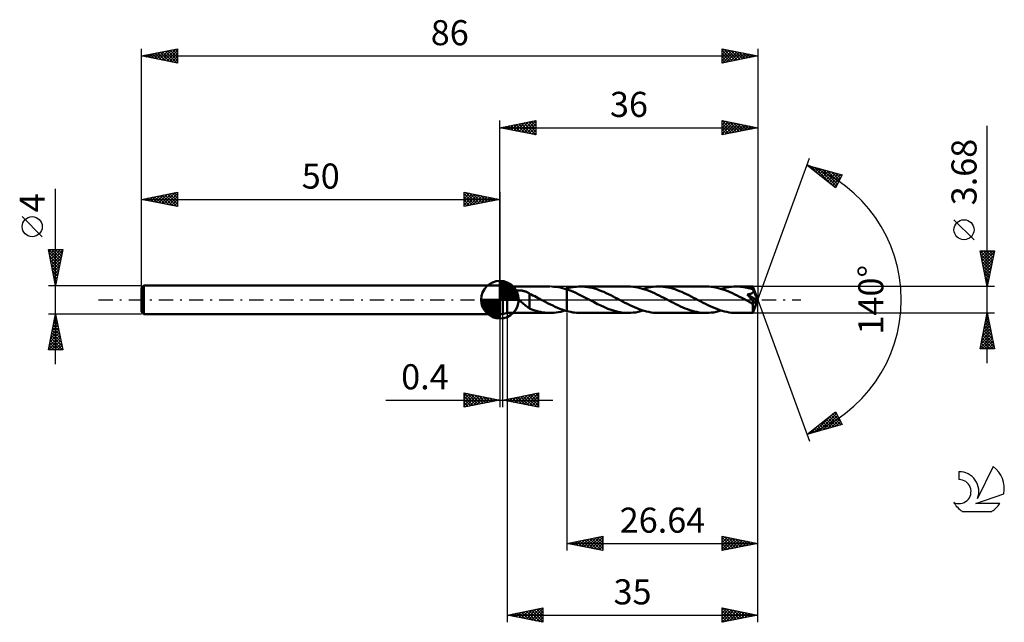
# Model space of a CAD drawing. Units: millimetres. Extents: x -17 to 120, y -45 to 39.
import ezdxf
from ezdxf.enums import TextEntityAlignment as Align

# ---------------------------------------------------------------- set-up
doc = ezdxf.new("R2010")
doc.units = ezdxf.units.MM
doc.header["$LTSCALE"] = 4.95
doc.linetypes.add('LONGDASH_DASH', pattern=[0.85, 0.4, -0.2, 0.05, -0.2])
for name, color, linetype in [('1', 4, 'CONTINUOUS'), ('2', 7, 'CONTINUOUS'), ('4', 2, 'LONGDASH_DASH'), ('CUT', 1, 'CONTINUOUS'), ('NOCUT', 7, 'CONTINUOUS'), ('SK1', 4, 'CONTINUOUS'), ('SK2', 7, 'CONTINUOUS'), ('SK4', 2, 'LONGDASH_DASH'), ('SK6', 5, 'CONTINUOUS')]:
    doc.layers.add(name, color=color, linetype=linetype)
doc.styles.get("Standard").update_dxf_attribs({"font": 'Monospac821 BT'})

msp = doc.modelspace()

# ---------------------------------------------------------------- linework, layer by layer
at = {"layer": '1', "color": 4, "linetype": 'CONTINUOUS', "lineweight": 50}
for p, q in [((50, 2), (50.4, 2)), ((50, -2), (50, 2)), ((51, 1.84), (50.4, 2)), ((50.4, -2), (50.4, 2)), ((51, 1.84), (57.02, 1.84)), ((51, -1.84), (51, 1.84)), ((57.53, 1.82), (57.22, 1.84)), ((57.83, 1.79), (57.53, 1.82)), ((58.14, 1.75), (57.83, 1.79)), ((58.44, 1.69), (58.14, 1.75)), ((58.75, 1.62), (58.44, 1.69)), ((59.05, 1.53), (58.75, 1.62)), ((59.36, 1.44), (59.05, 1.53)), ((59.12, 1.51), (59.16, 1.53)), ((59.16, 1.53), (59.2, 1.54)), ((59.2, 1.54), (59.24, 1.55)), ((59.24, 1.55), (59.28, 1.56)), ((59.28, 1.56), (59.32, 1.57)), ((59.32, 1.57), (59.36, 1.58)), ((59.36, 1.58), (59.63, 1.65)), ((59.36, 1.58), (59.36, 1.58)), ((59.36, 1.58), (59.36, 1.58)), ((59.36, 1.58), (59.36, 1.58)), ((59.36, 1.58), (59.36, 1.58)), ((59.36, 1.58), (59.36, 1.58)), ((59.36, -1.58), (59.36, 1.58)), ((59.92, 1.23), (59.36, 1.44)), ((59.36, 1.44), (59.36, 1.44)), ((59.36, 1.44), (59.36, 1.44)), ((59.36, 1.44), (59.36, 1.44)), ((59.36, 1.44), (59.36, 1.44)), ((59.36, 1.44), (59.36, 1.44)), ((59.36, -1.58), (59.36, 1.44)), ((59.63, 1.65), (59.89, 1.71)), ((59.89, 1.71), (60.16, 1.76)), ((60.16, 1.76), (60.42, 1.79)), ((60.42, 1.79), (60.68, 1.82)), ((60.68, 1.82), (60.95, 1.84)), ((60.95, 1.84), (61.22, 1.84)), ((61.54, 1.83), (61.22, 1.84)), ((67.91, 1.84), (61.22, 1.84)), ((61.87, 1.81), (61.54, 1.83)), ((62.2, 1.77), (61.87, 1.81)), ((62.52, 1.71), (62.2, 1.77)), ((62.85, 1.64), (62.52, 1.71)), ((63.18, 1.55), (62.85, 1.64)), ((63.51, 1.45), (63.18, 1.55)), ((63.83, 1.34), (63.51, 1.45)), ((68.24, 1.83), (67.91, 1.84)), ((68.57, 1.81), (68.24, 1.83)), ((68.91, 1.76), (68.57, 1.81)), ((69.24, 1.71), (68.91, 1.76)), ((69.57, 1.63), (69.24, 1.71)), ((69.9, 1.54), (69.57, 1.63)), ((70.23, 1.44), (69.9, 1.54)), ((70, 1.51), (70.35, 1.61)), ((70.56, 1.33), (70.23, 1.44)), ((70.35, 1.61), (70.7, 1.69)), ((70.7, 1.69), (71.05, 1.76)), ((71.05, 1.76), (71.4, 1.8)), ((71.4, 1.8), (71.75, 1.83)), ((71.75, 1.83), (72.1, 1.84)), ((72.43, 1.83), (72.1, 1.84)), ((78.79, 1.84), (72.1, 1.84)), ((72.76, 1.81), (72.43, 1.83)), ((73.09, 1.77), (72.76, 1.81)), ((73.41, 1.71), (73.09, 1.77)), ((73.74, 1.64), (73.41, 1.71)), ((74.07, 1.55), (73.74, 1.64)), ((74.4, 1.45), (74.07, 1.55)), ((74.72, 1.34), (74.4, 1.45)), ((79.13, 1.83), (78.79, 1.84)), ((79.46, 1.81), (79.13, 1.83)), ((79.79, 1.76), (79.46, 1.81)), ((80.12, 1.71), (79.79, 1.76)), ((80.45, 1.63), (80.12, 1.71)), ((80.79, 1.54), (80.45, 1.63)), ((81.12, 1.44), (80.79, 1.54)), ((80.89, 1.51), (81.24, 1.61)), ((81.45, 1.32), (81.12, 1.44)), ((81.24, 1.61), (81.59, 1.69)), ((81.59, 1.69), (81.94, 1.76)), ((81.94, 1.76), (82.29, 1.8)), ((82.29, 1.8), (82.64, 1.83)), ((82.64, 1.83), (82.99, 1.84)), ((83.2, 1.84), (82.99, 1.84)), ((85.31, 1.84), (82.99, 1.84)), ((83.42, 1.83), (83.2, 1.84)), ((83.63, 1.81), (83.42, 1.83)), ((83.84, 1.78), (83.63, 1.81)), ((84.05, 1.75), (83.84, 1.78)), ((84.27, 1.72), (84.05, 1.75)), ((84.48, 1.67), (84.27, 1.72)), ((84.69, 1.62), (84.48, 1.67)), ((84.9, 1.57), (84.69, 1.62)), ((85.12, 1.5), (84.9, 1.57)), ((85.33, 1.44), (85.12, 1.5)), ((86, 0), (85.31, 1.84)), ((85.31, 1.84), (85.31, 1.84)), ((85.31, 1.84), (85.31, 1.84)), ((85.31, 1.84), (85.31, 1.84)), ((85.31, 1.84), (85.31, 1.84)), ((85.31, 1.84), (85.31, 1.84)), ((85.31, 1.84), (85.31, 1.84)), ((85.32, 1.83), (85.31, 1.84)), ((85.32, 1.82), (85.32, 1.83)), ((85.32, 1.81), (85.32, 1.82)), ((85.32, 1.79), (85.32, 1.81)), ((85.32, 1.76), (85.32, 1.79)), ((85.33, 1.73), (85.32, 1.76)), ((85.33, 1.7), (85.33, 1.73)), ((85.33, 1.67), (85.33, 1.7)), ((85.33, 1.63), (85.33, 1.67)), ((86, 0), (85.33, 1.63)), ((85.33, 1.44), (85.33, 1.63)), ((85.34, 1.42), (85.33, 1.44)), ((85.35, 1.4), (85.34, 1.42)), ((85.35, 1.38), (85.35, 1.4)), ((85.36, 1.36), (85.35, 1.38)), ((51.94, 0.96), (51.95, 1.01)), ((51.94, 0.91), (51.94, 0.96)), ((51.94, 0.86), (51.94, 0.91)), ((51.95, 0.81), (51.94, 0.86)), ((51.95, 1.01), (51.98, 1.05)), ((51.97, 0.76), (51.95, 0.81)), ((51.99, 0.71), (51.97, 0.76)), ((51.98, 1.05), (52.01, 1.09)), ((52.02, 0.66), (51.99, 0.71)), ((52.01, 1.09), (52.04, 1.13)), ((52.05, 0.61), (52.02, 0.66)), ((52.04, 1.13), (52.09, 1.16)), ((52.08, 0.57), (52.05, 0.61)), ((52.12, 0.52), (52.08, 0.57)), ((52.09, 1.16), (52.13, 1.19)), ((52.16, 0.47), (52.12, 0.52)), ((52.13, 1.19), (52.18, 1.21)), ((52.2, 0.42), (52.16, 0.47)), ((52.18, 1.21), (52.24, 1.23)), ((52.25, 0.37), (52.2, 0.42)), ((52.24, 1.23), (52.29, 1.25)), ((52.3, 0.31), (52.25, 0.37)), ((52.29, 1.25), (52.35, 1.26)), ((52.35, 0.26), (52.3, 0.31)), ((52.35, 1.26), (52.41, 1.27)), ((52.4, 0.21), (52.35, 0.26)), ((52.46, 0.16), (52.4, 0.21)), ((52.41, 1.27), (52.47, 1.28)), ((52.51, 0.1), (52.46, 0.16)), ((52.47, 1.28), (52.54, 1.29)), ((52.57, 0.05), (52.51, 0.1)), ((52.54, 1.29), (52.61, 1.29)), ((52.63, 0), (52.57, 0.05)), ((52.61, 1.29), (52.68, 1.29)), ((52.75, 1.29), (52.68, 1.29)), ((52.83, 1.29), (52.75, 1.29)), ((52.91, 1.29), (52.83, 1.29)), ((52.99, 1.28), (52.91, 1.29)), ((53.08, 1.27), (52.99, 1.28)), ((53.17, 1.25), (53.08, 1.27)), ((53.25, 1.23), (53.17, 1.25)), ((53.34, 1.21), (53.25, 1.23)), ((53.43, 1.19), (53.34, 1.21)), ((53.52, 1.16), (53.43, 1.19)), ((53.61, 1.13), (53.52, 1.16)), ((53.7, 1.09), (53.61, 1.13)), ((53.79, 1.06), (53.7, 1.09)), ((53.88, 1.02), (53.79, 1.06)), ((53.96, 0.97), (53.88, 1.02)), ((54.05, 0.92), (53.96, 0.97)), ((54.14, 0.87), (54.05, 0.92)), ((54.14, -0.24), (54.14, 0.87)), ((54.38, 0.72), (54.14, 0.84)), ((54.61, 0.6), (54.38, 0.72)), ((54.85, 0.48), (54.61, 0.6)), ((55.09, 0.36), (54.85, 0.48)), ((55.33, 0.23), (55.09, 0.36)), ((55.57, 0.11), (55.33, 0.23)), ((55.6, 0.09), (55.57, 0.11)), ((55.64, 0.07), (55.6, 0.09)), ((55.67, 0.05), (55.64, 0.07)), ((55.7, 0.04), (55.67, 0.05)), ((55.74, 0.02), (55.7, 0.04)), ((55.77, 0), (55.74, 0.02)), ((56.1, -0.17), (55.77, 0)), ((60.48, 1), (59.92, 1.23)), ((61.03, 0.74), (60.48, 1)), ((61.57, 0.47), (61.03, 0.74)), ((62.12, 0.18), (61.57, 0.47)), ((62.67, -0.11), (62.12, 0.18)), ((64.16, 1.21), (63.83, 1.34)), ((64.49, 1.08), (64.16, 1.21)), ((64.82, 0.93), (64.49, 1.08)), ((65.14, 0.78), (64.82, 0.93)), ((65.47, 0.62), (65.14, 0.78)), ((65.8, 0.45), (65.47, 0.62)), ((66.13, 0.28), (65.8, 0.45)), ((66.45, 0.11), (66.13, 0.28)), ((66.79, -0.07), (66.45, 0.11)), ((70.9, 1.2), (70.56, 1.33)), ((71.23, 1.06), (70.9, 1.2)), ((71.56, 0.91), (71.23, 1.06)), ((71.89, 0.75), (71.56, 0.91)), ((72.22, 0.59), (71.89, 0.75)), ((72.55, 0.42), (72.22, 0.59)), ((72.89, 0.24), (72.55, 0.42)), ((73.22, 0.07), (72.89, 0.24)), ((73.55, -0.11), (73.22, 0.07)), ((75.05, 1.21), (74.72, 1.34)), ((75.38, 1.08), (75.05, 1.21)), ((75.7, 0.93), (75.38, 1.08)), ((76.03, 0.78), (75.7, 0.93)), ((76.36, 0.62), (76.03, 0.78)), ((76.69, 0.45), (76.36, 0.62)), ((77.01, 0.28), (76.69, 0.45)), ((77.34, 0.11), (77.01, 0.28)), ((77.68, -0.07), (77.34, 0.11)), ((81.78, 1.2), (81.45, 1.32)), ((82.12, 1.06), (81.78, 1.2)), ((82.45, 0.91), (82.12, 1.06)), ((82.78, 0.75), (82.45, 0.91)), ((83.11, 0.59), (82.78, 0.75)), ((83.44, 0.42), (83.11, 0.59)), ((83.77, 0.24), (83.44, 0.42)), ((84.11, 0.07), (83.77, 0.24)), ((84.44, -0.11), (84.11, 0.07)), ((84.5, 0.73), (84.55, 0.74)), ((84.54, 0.69), (84.5, 0.73)), ((85.9, -0.08), (84.5, 0.73)), ((84.58, 0.65), (84.54, 0.69)), ((84.55, 0.74), (84.6, 0.74)), ((84.62, 0.6), (84.58, 0.65)), ((84.6, 0.74), (84.65, 0.75)), ((84.67, 0.55), (84.62, 0.6)), ((84.65, 0.75), (84.7, 0.76)), ((84.71, 0.49), (84.67, 0.55)), ((84.7, 0.76), (84.75, 0.77)), ((84.76, 0.44), (84.71, 0.49)), ((84.75, 0.77), (84.8, 0.78)), ((84.81, 0.38), (84.76, 0.44)), ((84.8, 0.78), (84.84, 0.79)), ((84.86, 0.32), (84.81, 0.38)), ((84.84, 0.79), (84.89, 0.8)), ((84.91, 0.27), (84.86, 0.32)), ((84.89, 0.8), (84.93, 0.81)), ((84.96, 0.21), (84.91, 0.27)), ((84.93, 0.81), (84.98, 0.82)), ((85.01, 0.15), (84.96, 0.21)), ((84.98, 0.82), (85.02, 0.84)), ((85.06, 0.09), (85.01, 0.15)), ((85.02, 0.84), (85.06, 0.85)), ((85.06, 0.85), (85.1, 0.87)), ((85.11, 0.03), (85.06, 0.09)), ((85.1, 0.87), (85.14, 0.89)), ((85.15, -0.02), (85.11, 0.03)), ((85.14, 0.89), (85.18, 0.91)), ((85.18, 0.91), (85.22, 0.93)), ((85.22, 0.93), (85.25, 0.96)), ((85.25, 0.96), (85.28, 0.99)), ((85.28, 0.99), (85.31, 1.01)), ((85.31, 1.01), (85.34, 1.05)), ((85.31, -1.84), (86, 0)), ((85.34, 1.05), (85.36, 1.08)), ((85.37, 1.34), (85.36, 1.36)), ((85.36, 1.08), (85.37, 1.12)), ((85.38, 1.32), (85.37, 1.34)), ((85.37, 1.12), (85.38, 1.15)), ((85.38, 1.31), (85.38, 1.32)), ((85.39, 1.27), (85.38, 1.31)), ((85.61, 0.76), (85.38, 1.31)), ((85.38, 1.15), (85.39, 1.19)), ((85.39, 1.23), (85.39, 1.27)), ((85.39, 1.19), (85.39, 1.23)), ((85.72, 0.5), (85.61, 0.76)), ((85.78, 0.34), (85.72, 0.5)), ((85.82, 0.23), (85.78, 0.34)), ((85.85, 0.15), (85.82, 0.23)), ((85.87, 0.09), (85.85, 0.15)), ((85.89, 0.04), (85.87, 0.09)), ((85.89, 0.02), (85.88, 0.04)), ((86, 0), (85.88, 0.04)), ((85.89, 0.04), (85.88, 0.04)), ((86, 0), (85.89, 0.04)), ((85.89, 0), (85.89, 0.02)), ((85.89, -0.02), (85.89, 0)), ((52.77, -0.12), (52.63, 0)), ((52.91, -0.25), (52.77, -0.12)), ((53.05, -0.37), (52.91, -0.25)), ((53.19, -0.49), (53.05, -0.37)), ((53.33, -0.61), (53.19, -0.49)), ((53.47, -0.73), (53.33, -0.61)), ((53.61, -0.84), (53.47, -0.73)), ((53.75, -0.94), (53.61, -0.84)), ((53.88, -1.04), (53.75, -0.94)), ((54.01, -1.13), (53.88, -1.04)), ((54.14, -1.21), (54.01, -1.13)), ((54.14, -0.24), (54.14, -0.24)), ((54.14, -0.24), (54.14, -0.24)), ((54.14, -0.24), (54.14, -0.24)), ((54.14, -0.24), (54.14, -0.24)), ((54.14, -0.24), (54.14, -0.24)), ((54.14, -1.24), (54.14, -0.24)), ((54.44, -1.35), (54.14, -1.24)), ((54.75, -1.46), (54.44, -1.35)), ((56.42, -0.34), (56.1, -0.17)), ((56.75, -0.51), (56.42, -0.34)), ((57.07, -0.68), (56.75, -0.51)), ((57.4, -0.83), (57.07, -0.68)), ((57.73, -0.98), (57.4, -0.83)), ((58.05, -1.12), (57.73, -0.98)), ((58.37, -1.26), (58.05, -1.12)), ((58.7, -1.38), (58.37, -1.26)), ((63.14, -0.36), (62.67, -0.11)), ((63.62, -0.6), (63.14, -0.36)), ((64.09, -0.83), (63.62, -0.6)), ((64.57, -1.05), (64.09, -0.83)), ((65.04, -1.25), (64.57, -1.05)), ((65.52, -1.42), (65.04, -1.25)), ((67.12, -0.24), (66.79, -0.07)), ((67.45, -0.42), (67.12, -0.24)), ((67.79, -0.59), (67.45, -0.42)), ((68.12, -0.75), (67.79, -0.59)), ((68.45, -0.91), (68.12, -0.75)), ((68.79, -1.06), (68.45, -0.91)), ((69.12, -1.2), (68.79, -1.06)), ((69.45, -1.33), (69.12, -1.2)), ((69.78, -1.44), (69.45, -1.33)), ((73.88, -0.28), (73.55, -0.11)), ((74.21, -0.45), (73.88, -0.28)), ((74.53, -0.62), (74.21, -0.45)), ((74.86, -0.78), (74.53, -0.62)), ((75.19, -0.93), (74.86, -0.78)), ((75.52, -1.08), (75.19, -0.93)), ((75.84, -1.21), (75.52, -1.08)), ((76.17, -1.34), (75.84, -1.21)), ((76.5, -1.45), (76.17, -1.34)), ((78.01, -0.24), (77.68, -0.07)), ((78.34, -0.42), (78.01, -0.24)), ((78.68, -0.59), (78.34, -0.42)), ((79.01, -0.75), (78.68, -0.59)), ((79.34, -0.91), (79.01, -0.75)), ((79.67, -1.06), (79.34, -0.91)), ((80.01, -1.2), (79.67, -1.06)), ((80.34, -1.33), (80.01, -1.2)), ((80.67, -1.44), (80.34, -1.33)), ((84.54, -0.16), (84.44, -0.11)), ((84.64, -0.21), (84.54, -0.16)), ((84.74, -0.27), (84.64, -0.21)), ((84.84, -0.32), (84.74, -0.27)), ((84.94, -0.37), (84.84, -0.32)), ((85.04, -0.42), (84.94, -0.37)), ((85.09, -0.45), (85.04, -0.42)), ((85.14, -0.47), (85.09, -0.45)), ((85.19, -0.48), (85.14, -0.47)), ((85.19, -0.08), (85.15, -0.02)), ((85.23, -0.13), (85.19, -0.08)), ((85.24, -0.5), (85.19, -0.48)), ((85.27, -0.18), (85.23, -0.13)), ((85.28, -0.51), (85.24, -0.5)), ((85.3, -0.23), (85.27, -0.18)), ((85.32, -0.51), (85.28, -0.51)), ((85.29, -0.59), (85.9, -0.08)), ((85.29, -0.7), (85.29, -0.59)), ((85.29, -0.81), (85.29, -0.7)), ((85.29, -0.91), (85.29, -0.81)), ((85.29, -1.02), (85.29, -0.91)), ((85.29, -1.11), (85.29, -1.02)), ((85.29, -1.21), (85.29, -1.11)), ((85.3, -1.3), (85.29, -1.21)), ((85.33, -0.27), (85.3, -0.23)), ((85.3, -1.38), (85.3, -1.3)), ((85.35, -0.51), (85.32, -0.51)), ((85.35, -0.31), (85.33, -0.27)), ((85.37, -0.35), (85.35, -0.31)), ((85.35, -0.51), (85.37, -0.51)), ((85.39, -0.39), (85.37, -0.35)), ((85.37, -0.51), (85.39, -0.49)), ((85.4, -0.42), (85.39, -0.39)), ((85.39, -0.49), (85.41, -0.47)), ((85.41, -0.45), (85.4, -0.42)), ((85.41, -0.47), (85.41, -0.45)), ((85.9, -0.03), (85.89, -0.02)), ((85.9, -0.05), (85.9, -0.03)), ((85.9, -0.06), (85.9, -0.05)), ((85.9, -0.08), (85.9, -0.06)), ((50, -2), (50.4, -2)), ((50.4, -2), (51, -1.84)), ((51, -1.84), (57.02, -1.84)), ((55.06, -1.55), (54.75, -1.46)), ((55.37, -1.63), (55.06, -1.55)), ((55.68, -1.7), (55.37, -1.63)), ((55.98, -1.76), (55.68, -1.7)), ((56.29, -1.8), (55.98, -1.76)), ((56.6, -1.83), (56.29, -1.8)), ((56.91, -1.84), (56.6, -1.83)), ((56.91, -1.84), (57.22, -1.84)), ((57.22, -1.84), (57.54, -1.82)), ((57.54, -1.82), (57.85, -1.79)), ((57.85, -1.79), (58.17, -1.74)), ((58.17, -1.74), (58.49, -1.68)), ((58.49, -1.68), (58.8, -1.6)), ((59.03, -1.49), (58.7, -1.38)), ((58.8, -1.6), (59.12, -1.51)), ((59.36, -1.58), (59.03, -1.49)), ((59.36, -1.58), (59.36, -1.58)), ((59.36, -1.58), (59.36, -1.58)), ((59.36, -1.58), (59.36, -1.58)), ((59.36, -1.58), (59.36, -1.58)), ((59.36, -1.58), (59.36, -1.58)), ((59.63, -1.65), (59.36, -1.58)), ((59.89, -1.71), (59.63, -1.65)), ((60.16, -1.76), (59.89, -1.71)), ((60.42, -1.79), (60.16, -1.76)), ((60.69, -1.82), (60.42, -1.79)), ((60.95, -1.84), (60.69, -1.82)), ((61.22, -1.84), (60.95, -1.84)), ((61.22, -1.84), (67.91, -1.84)), ((66, -1.57), (65.52, -1.42)), ((66.48, -1.69), (66, -1.57)), ((66.95, -1.77), (66.48, -1.69)), ((67.43, -1.82), (66.95, -1.77)), ((67.91, -1.84), (67.43, -1.82)), ((67.91, -1.84), (68.25, -1.83)), ((68.25, -1.83), (68.6, -1.8)), ((68.6, -1.8), (68.96, -1.76)), ((68.96, -1.76), (69.3, -1.69)), ((69.3, -1.69), (69.65, -1.61)), ((69.65, -1.61), (70, -1.51)), ((70.11, -1.55), (69.78, -1.44)), ((70.45, -1.63), (70.11, -1.55)), ((70.78, -1.71), (70.45, -1.63)), ((71.11, -1.77), (70.78, -1.71)), ((71.44, -1.81), (71.11, -1.77)), ((71.77, -1.83), (71.44, -1.81)), ((72.1, -1.84), (71.77, -1.83)), ((72.1, -1.84), (78.79, -1.84)), ((76.83, -1.55), (76.5, -1.45)), ((77.15, -1.64), (76.83, -1.55)), ((77.48, -1.71), (77.15, -1.64)), ((77.81, -1.77), (77.48, -1.71)), ((78.14, -1.81), (77.81, -1.77)), ((78.46, -1.83), (78.14, -1.81)), ((78.79, -1.84), (78.46, -1.83)), ((78.79, -1.84), (79.14, -1.83)), ((79.14, -1.83), (79.49, -1.8)), ((79.49, -1.8), (79.84, -1.76)), ((79.84, -1.76), (80.19, -1.69)), ((80.19, -1.69), (80.54, -1.61)), ((80.54, -1.61), (80.89, -1.51)), ((81, -1.55), (80.67, -1.44)), ((81.33, -1.63), (81, -1.55)), ((81.67, -1.71), (81.33, -1.63)), ((82, -1.77), (81.67, -1.71)), ((82.33, -1.81), (82, -1.77)), ((82.66, -1.83), (82.33, -1.81)), ((82.99, -1.84), (82.66, -1.83)), ((82.99, -1.84), (85.31, -1.84)), ((85.3, -1.46), (85.3, -1.38)), ((85.3, -1.53), (85.3, -1.46)), ((85.3, -1.6), (85.3, -1.53)), ((85.3, -1.65), (85.3, -1.6)), ((85.3, -1.7), (85.3, -1.65)), ((85.3, -1.74), (85.3, -1.7)), ((85.31, -1.78), (85.3, -1.74)), ((85.31, -1.8), (85.31, -1.78)), ((85.31, -1.82), (85.31, -1.8)), ((85.31, -1.84), (85.31, -1.82)), ((85.31, -1.84), (85.31, -1.84)), ((85.31, -1.84), (85.31, -1.84)), ((85.31, -1.84), (85.31, -1.84)), ((85.31, -1.84), (85.31, -1.84)), ((85.31, -1.84), (85.31, -1.84)), ((85.31, -1.84), (85.31, -1.84)), ((85.31, -1.84), (85.31, -1.84))]:
    msp.add_line(p, q, dxfattribs=at)
msp.add_ellipse((86, 0), major_axis=(-2.76, 1.68), ratio=0.270918, start_param=1.383924, end_param=1.479339, dxfattribs=at)
at = {"layer": '2', "color": 7, "linetype": 'CONTINUOUS', "lineweight": 25}
for p, q in [((50, 2), (50, 25)), ((50, 24), (55, 25)), ((52.68, 23.46), (54.01, 24.8)), ((53.03, 23.39), (54.54, 24.91)), ((53.38, 23.32), (55, 24.94)), ((53.69, 24.74), (55, 23.43)), ((54.04, 24.81), (55, 23.85)), ((54.4, 24.88), (55, 24.27)), ((54.75, 24.95), (55, 24.7)), ((55, 25), (55, 23)), ((81, 23), (81, 25)), ((81, 25), (86, 24)), ((81, 25), (82.67, 23.33)), ((81, 24.84), (81.14, 24.97)), ((81, 24.41), (81.49, 24.9)), ((81, 23.99), (81.84, 24.83)), ((81, 23.56), (82.2, 24.76)), ((81.53, 24.89), (83.02, 23.4)), ((82.06, 24.79), (83.38, 23.48)), ((86, 25), (86, 0)), ((50, 24), (86, 24)), ((55, 23), (50, 24)), ((50.15, 24.03), (50.23, 23.95)), ((50.2, 23.96), (50.3, 24.06)), ((50.51, 24.1), (50.76, 23.85)), ((50.55, 23.89), (50.83, 24.17)), ((50.86, 24.17), (51.29, 23.74)), ((50.91, 23.82), (51.36, 24.27)), ((51.21, 24.24), (51.82, 23.64)), ((51.26, 23.75), (51.89, 24.38)), ((51.57, 24.31), (52.35, 23.53)), ((51.62, 23.68), (52.42, 24.48)), ((51.92, 24.38), (52.88, 23.42)), ((51.97, 23.61), (52.95, 24.59)), ((52.27, 24.45), (53.41, 23.32)), ((52.32, 23.54), (53.48, 24.7)), ((52.63, 24.53), (53.94, 23.21)), ((52.98, 24.6), (54.47, 23.11)), ((53.33, 24.67), (55, 23)), ((53.74, 23.25), (55, 24.52)), ((54.09, 23.18), (55, 24.09)), ((54.44, 23.11), (55, 23.67)), ((81, 23.14), (82.55, 24.69)), ((81, 24.58), (82.32, 23.26)), ((81, 24.15), (81.96, 23.19)), ((86, 24), (81, 23)), ((81, 23.73), (81.61, 23.12)), ((81.36, 23.07), (82.9, 24.62)), ((81.89, 23.18), (83.26, 24.55)), ((82.42, 23.28), (83.61, 24.48)), ((82.59, 24.68), (83.73, 23.55)), ((82.95, 23.39), (83.97, 24.41)), ((83.12, 24.58), (84.08, 23.62)), ((83.48, 23.5), (84.32, 24.34)), ((83.66, 24.47), (84.44, 23.69)), ((84.01, 23.6), (84.67, 24.27)), ((84.19, 24.36), (84.79, 23.76)), ((84.54, 23.71), (85.03, 24.19)), ((84.72, 24.26), (85.14, 23.83)), ((85.07, 23.81), (85.38, 24.12)), ((85.25, 24.15), (85.5, 23.9)), ((85.6, 23.92), (85.73, 24.05)), ((85.78, 24.04), (85.85, 23.97)), ((118, -8.84), (118, 24.24)), ((54.8, 23.04), (55, 23.24)), ((81, 23.31), (81.25, 23.05)), ((86, 0), (93.18, 19.73)), ((92.84, 18.79), (97.75, 17.4)), ((96.83, 15.62), (92.84, 18.79)), ((92.87, 18.77), (92.89, 18.78)), ((93.11, 18.58), (93.22, 18.69)), ((93.27, 18.67), (94.35, 17.6)), ((93.35, 18.39), (93.55, 18.59)), ((93.58, 18.2), (93.88, 18.5)), ((93.82, 18.02), (94.21, 18.41)), ((93.86, 18.5), (96.42, 15.95)), ((94.05, 17.83), (94.54, 18.31)), ((94.29, 17.64), (94.87, 18.22)), ((94.46, 18.33), (96.95, 15.84)), ((94.53, 17.45), (95.2, 18.12)), ((94.76, 17.26), (95.53, 18.03)), ((95, 17.08), (95.86, 17.94)), ((95.05, 18.17), (97.09, 16.12)), ((95.64, 18), (97.23, 16.41)), ((95.24, 16.89), (96.19, 17.84)), ((95.47, 16.7), (96.52, 17.75)), ((95.71, 16.51), (96.85, 17.65)), ((95.95, 16.32), (97.18, 17.56)), ((96.18, 16.14), (97.51, 17.47)), ((96.24, 17.83), (97.38, 16.69)), ((96.42, 15.95), (97.61, 17.14)), ((96.83, 17.66), (97.52, 16.97)), ((97.75, 17.4), (96.83, 15.62)), ((97.42, 17.49), (97.67, 17.25)), ((96.65, 15.76), (97.17, 16.27)), ((116.15, 8.36), (113.35, 11.16)), ((118, 1.84), (117, 6.84)), ((117, 6.84), (119, 6.84)), ((117, 6.82), (117.02, 6.84)), ((117, 6.82), (118.66, 5.16)), ((117.07, 6.47), (117.44, 6.84)), ((117.11, 6.29), (118.59, 4.8)), ((117.14, 6.12), (117.87, 6.84)), ((117.22, 5.76), (118.29, 6.84)), ((117.22, 5.76), (118.52, 4.45)), ((117.29, 5.41), (118.72, 6.84)), ((117.36, 5.06), (118.97, 6.67)), ((117.41, 6.84), (118.73, 5.51)), ((117.43, 4.7), (118.86, 6.14)), ((117.5, 4.35), (118.75, 5.6)), ((117.83, 6.84), (118.81, 5.87)), ((119, 6.84), (118, 1.84)), ((118.25, 6.84), (118.88, 6.22)), ((118.68, 6.84), (118.95, 6.57)), ((117.32, 5.23), (118.45, 4.1)), ((117.43, 4.7), (118.38, 3.74)), ((117.53, 4.17), (118.31, 3.39)), ((117.57, 4), (118.65, 5.07)), ((117.64, 3.64), (118.54, 4.54)), ((117.64, 3.64), (118.24, 3.04)), ((117.71, 3.29), (118.43, 4.01)), ((117.75, 3.11), (118.17, 2.68)), ((117.78, 2.94), (118.33, 3.48)), ((117.85, 2.58), (118.22, 2.95)), ((119, 1.84), (85.33, 1.84)), ((117.85, 2.57), (118.1, 2.33)), ((117.92, 2.23), (118.12, 2.42)), ((117.96, 2.04), (118.03, 1.98)), ((117.99, 1.87), (118.01, 1.89)), ((86, -35), (86, 0)), ((86, -45), (86, 0)), ((86, 0), (93.18, -19.73)), ((50, -2), (50, -15)), ((50.4, -15), (50.4, -2)), ((51, -1.84), (51, -45)), ((59.36, -1.84), (59.36, -35)), ((85.33, -1.84), (119, -1.84)), ((117, -6.84), (118, -1.84)), ((117.77, -2.98), (118.15, -2.6)), ((117.86, -2.53), (118.21, -2.87)), ((117.88, -2.45), (118.08, -2.24)), ((117.93, -2.17), (118.1, -2.34)), ((117.98, -1.92), (118.01, -1.89)), ((118, -1.84), (119, -6.84)), ((117.35, -5.1), (118.43, -4.01)), ((117.45, -4.57), (118.36, -3.66)), ((117.56, -4.04), (118.29, -3.31)), ((117.58, -3.94), (118.63, -4.99)), ((117.65, -3.59), (118.52, -4.46)), ((117.67, -3.51), (118.22, -2.95)), ((117.72, -3.23), (118.42, -3.93)), ((117.79, -2.88), (118.31, -3.4)), ((117.03, -6.69), (118.65, -5.07)), ((117.14, -6.16), (118.58, -4.72)), ((117.24, -5.63), (118.51, -4.37)), ((117.3, -5.35), (118.78, -6.84)), ((117.3, -6.84), (118.72, -5.43)), ((117.37, -5), (118.95, -6.58)), ((117.44, -4.65), (118.84, -6.05)), ((117.51, -4.29), (118.74, -5.52)), ((119, -6.84), (117, -6.84)), ((117.01, -6.77), (117.09, -6.84)), ((117.08, -6.42), (117.51, -6.84)), ((117.16, -6.06), (117.93, -6.84)), ((117.23, -5.71), (118.36, -6.84)), ((117.73, -6.84), (118.79, -5.78)), ((118.15, -6.84), (118.86, -6.13)), ((118.58, -6.84), (118.93, -6.49)), ((45, -15), (45, -13)), ((45, -13), (50, -14)), ((45, -13.04), (45.04, -13.01)), ((45, -13.04), (46.63, -14.67)), ((45, -13.47), (45.39, -13.08)), ((45, -13.89), (45.74, -13.15)), ((45, -14.32), (46.1, -13.22)), ((45, -14.74), (46.45, -13.29)), ((45, -13.47), (46.28, -14.74)), ((45.21, -14.96), (46.8, -13.36)), ((45.48, -13.1), (46.98, -14.6)), ((45.74, -14.85), (47.16, -13.43)), ((46.01, -13.2), (47.34, -14.53)), ((46.27, -14.75), (47.51, -13.5)), ((46.54, -13.31), (47.69, -14.46)), ((46.8, -14.64), (47.86, -13.57)), ((47.07, -13.41), (48.05, -14.39)), ((47.33, -14.53), (48.22, -13.64)), ((47.6, -13.52), (48.4, -14.32)), ((47.86, -14.43), (48.57, -13.71)), ((48.13, -13.63), (48.75, -14.25)), ((48.66, -13.73), (49.11, -14.18)), ((50.4, -14), (55.4, -13)), ((51.63, -14.25), (52.24, -13.63)), ((51.81, -13.72), (52.51, -14.42)), ((51.98, -14.32), (52.77, -13.53)), ((52.16, -13.65), (53.04, -14.53)), ((52.33, -14.39), (53.3, -13.42)), ((52.52, -13.58), (53.57, -14.63)), ((52.69, -14.46), (53.83, -13.31)), ((52.87, -13.51), (54.1, -14.74)), ((53.04, -14.53), (54.36, -13.21)), ((53.22, -13.44), (54.63, -14.85)), ((53.4, -14.6), (54.89, -13.1)), ((53.58, -13.36), (55.16, -14.95)), ((53.75, -14.67), (55.4, -13.02)), ((53.93, -13.29), (55.4, -14.76)), ((54.1, -14.74), (55.4, -13.44)), ((54.28, -13.22), (55.4, -14.34)), ((54.64, -13.15), (55.4, -13.92)), ((54.99, -13.08), (55.4, -13.49)), ((55.34, -13.01), (55.4, -13.07)), ((55.4, -13), (55.4, -15)), ((34.08, -14), (57.4, -14)), ((45, -13.89), (45.92, -14.82)), ((50, -14), (45, -15)), ((45, -14.32), (45.57, -14.89)), ((45, -14.74), (45.22, -14.96)), ((48.39, -14.32), (48.92, -13.78)), ((48.92, -14.22), (49.28, -13.86)), ((49.19, -13.84), (49.46, -14.11)), ((49.45, -14.11), (49.63, -13.93)), ((49.72, -13.94), (49.81, -14.04)), ((49.98, -14), (49.99, -14)), ((55.4, -15), (50.4, -14)), ((50.57, -14.03), (50.65, -13.95)), ((50.75, -13.93), (50.92, -14.1)), ((50.92, -14.1), (51.18, -13.84)), ((51.1, -13.86), (51.45, -14.21)), ((51.27, -14.17), (51.71, -13.74)), ((51.45, -13.79), (51.98, -14.32)), ((54.46, -14.81), (55.4, -13.87)), ((54.81, -14.88), (55.4, -14.29)), ((55.16, -14.95), (55.4, -14.72)), ((92.84, -18.79), (96.83, -15.62)), ((93.89, -18.49), (96.51, -15.87)), ((94.48, -18.33), (96.95, -15.86)), ((95.08, -18.16), (97.1, -16.14)), ((95.67, -17.99), (97.24, -16.42)), ((95.75, -16.48), (96.91, -17.64)), ((95.99, -16.29), (97.24, -17.54)), ((96.23, -16.1), (97.57, -17.45)), ((96.46, -15.91), (97.53, -16.99)), ((96.7, -15.73), (97.08, -16.11)), ((96.83, -15.62), (97.75, -17.4)), ((97.75, -17.4), (92.84, -18.79)), ((93.3, -18.66), (94.44, -17.52)), ((94.1, -17.79), (94.6, -18.29)), ((94.33, -17.61), (94.93, -18.2)), ((94.57, -17.42), (95.26, -18.11)), ((94.81, -17.23), (95.59, -18.01)), ((95.04, -17.04), (95.92, -17.92)), ((95.28, -16.85), (96.25, -17.82)), ((95.52, -16.67), (96.58, -17.73)), ((96.26, -17.82), (97.39, -16.7)), ((96.86, -17.65), (97.53, -16.98)), ((97.45, -17.48), (97.67, -17.26)), ((92.92, -18.73), (92.95, -18.76)), ((93.15, -18.55), (93.28, -18.67)), ((93.39, -18.36), (93.61, -18.58)), ((93.63, -18.17), (93.94, -18.48)), ((93.86, -17.98), (94.27, -18.39)), ((59.36, -34), (64.36, -33)), ((59.36, -34), (86, -34)), ((64.36, -35), (59.36, -34)), ((59.62, -34.05), (59.75, -33.92)), ((59.7, -33.93), (59.87, -34.1)), ((59.97, -34.12), (60.28, -33.82)), ((60.05, -33.86), (60.4, -34.21)), ((60.33, -34.19), (60.81, -33.71)), ((60.41, -33.79), (60.93, -34.31)), ((60.68, -34.26), (61.34, -33.6)), ((60.76, -33.72), (61.46, -34.42)), ((61.03, -34.33), (61.87, -33.5)), ((61.11, -33.65), (61.99, -34.53)), ((61.39, -34.41), (62.4, -33.39)), ((61.47, -33.58), (62.52, -34.63)), ((61.74, -34.48), (62.93, -33.29)), ((61.82, -33.51), (63.05, -34.74)), ((62.09, -34.55), (63.46, -33.18)), ((62.18, -33.44), (63.58, -34.84)), ((62.45, -34.62), (63.99, -33.07)), ((62.53, -33.37), (64.11, -34.95)), ((62.8, -34.69), (64.36, -33.13)), ((62.88, -33.3), (64.36, -34.77)), ((63.15, -34.76), (64.36, -33.55)), ((63.24, -33.22), (64.36, -34.35)), ((63.51, -34.83), (64.36, -33.98)), ((63.59, -33.15), (64.36, -33.92)), ((63.94, -33.08), (64.36, -33.5)), ((64.3, -33.01), (64.36, -33.08)), ((64.36, -33), (64.36, -35)), ((81, -35), (81, -33)), ((81, -33), (86, -34)), ((81, -33.04), (81.03, -33.01)), ((81, -33.46), (81.39, -33.08)), ((81, -33.89), (81.74, -33.15)), ((81, -33.16), (82.53, -34.69)), ((81, -34.31), (82.09, -33.22)), ((81, -34.74), (82.45, -33.29)), ((81, -33.59), (82.18, -34.76)), ((86, -34), (81, -35)), ((81, -34.01), (81.82, -34.84)), ((81.2, -34.96), (82.8, -33.36)), ((81.32, -33.06), (82.88, -34.62)), ((81.73, -34.85), (83.15, -33.43)), ((81.85, -33.17), (83.24, -34.55)), ((82.26, -34.75), (83.51, -33.5)), ((82.38, -33.28), (83.59, -34.48)), ((82.79, -34.64), (83.86, -33.57)), ((82.92, -33.38), (83.94, -34.41)), ((83.32, -34.54), (84.22, -33.64)), ((83.45, -33.49), (84.3, -34.34)), ((83.85, -34.43), (84.57, -33.71)), ((83.98, -33.6), (84.65, -34.27)), ((84.38, -34.32), (84.92, -33.78)), ((84.51, -33.7), (85, -34.2)), ((84.91, -34.22), (85.28, -33.86)), ((85.04, -33.81), (85.36, -34.13)), ((85.44, -34.11), (85.63, -33.93)), ((85.57, -33.91), (85.71, -34.06)), ((85.97, -34.01), (85.98, -34)), ((63.86, -34.9), (64.36, -34.4)), ((64.21, -34.97), (64.36, -34.83)), ((81, -34.44), (81.47, -34.91)), ((81, -34.86), (81.12, -34.98)), ((51, -44), (56, -43)), ((51.21, -44.04), (51.32, -43.94)), ((51.24, -43.95), (51.36, -44.07)), ((51.56, -44.11), (51.85, -43.83)), ((51.6, -43.88), (51.89, -44.18)), ((51.92, -44.18), (52.38, -43.72)), ((51.95, -43.81), (52.43, -44.29)), ((52.27, -44.25), (52.91, -43.62)), ((52.3, -43.74), (52.96, -44.39)), ((52.63, -44.33), (53.44, -43.51)), ((52.66, -43.67), (53.49, -44.5)), ((52.98, -44.4), (53.97, -43.41)), ((53.01, -43.6), (54.02, -44.6)), ((53.33, -44.47), (54.5, -43.3)), ((53.36, -43.53), (54.55, -44.71)), ((53.69, -44.54), (55.03, -43.19)), ((53.72, -43.46), (55.08, -44.82)), ((54.04, -44.61), (55.56, -43.09)), ((54.07, -43.39), (55.61, -44.92)), ((54.39, -44.68), (56, -43.07)), ((54.43, -43.31), (56, -44.89)), ((54.75, -44.75), (56, -43.5)), ((54.78, -43.24), (56, -44.47)), ((55.1, -44.82), (56, -43.92)), ((55.13, -43.17), (56, -44.04)), ((55.49, -43.1), (56, -43.62)), ((55.84, -43.03), (56, -43.19)), ((56, -43), (56, -45)), ((81, -45), (81, -43)), ((81, -43), (86, -44)), ((81, -43.28), (81.23, -43.05)), ((81, -43.71), (81.59, -43.12)), ((81, -44.13), (81.94, -43.19)), ((81, -44.55), (82.3, -43.26)), ((81, -44.98), (82.65, -43.33)), ((81, -43.41), (82.33, -44.73)), ((81, -43.83), (81.97, -44.81)), ((81.02, -43), (82.68, -44.66)), ((81.5, -44.9), (83, -43.4)), ((81.55, -43.11), (83.03, -44.59)), ((82.03, -44.79), (83.36, -43.47)), ((82.08, -43.22), (83.39, -44.52)), ((82.56, -44.69), (83.71, -43.54)), ((82.61, -43.32), (83.74, -44.45)), ((83.1, -44.58), (84.06, -43.61)), ((83.14, -43.43), (84.1, -44.38)), ((83.63, -44.47), (84.42, -43.68)), ((83.67, -43.53), (84.45, -44.31)), ((84.16, -44.37), (84.77, -43.75)), ((84.2, -43.64), (84.8, -44.24)), ((84.69, -44.26), (85.12, -43.82)), ((84.73, -43.75), (85.16, -44.17)), ((85.22, -44.16), (85.48, -43.9)), ((85.26, -43.85), (85.51, -44.1)), ((85.79, -43.96), (85.86, -44.03)), ((51, -44), (86, -44)), ((56, -45), (51, -44)), ((55.45, -44.89), (56, -44.34)), ((55.81, -44.96), (56, -44.77)), ((86, -44), (81, -45)), ((81, -44.26), (81.62, -44.88)), ((81, -44.68), (81.27, -44.95)), ((85.75, -44.05), (85.83, -43.97))]:
    msp.add_line(p, q, dxfattribs=at)
msp.add_circle((114.75, 9.76), 1.4, dxfattribs=at)
msp.add_arc((86, 0), 20, 290, 70, dxfattribs=at)
at = {"layer": '4', "color": 2, "linetype": 'LONGDASH_DASH', "lineweight": 25}
msp.add_line((50, 0), (86, 0), dxfattribs=at)
at = {"layer": 'CUT', "color": 1, "linetype": 'CONTINUOUS', "lineweight": 25}
for p, q in [((85.33, 1.84), (59.36, 1.84)), ((59.36, 1.84), (59.36, 0)), ((86, 0), (85.33, 1.84)), ((59.36, 0), (86, 0))]:
    msp.add_line(p, q, dxfattribs=at)
at = {"layer": 'NOCUT', "color": 7, "linetype": 'CONTINUOUS', "lineweight": 25}
for p, q in [((50, 0), (50, 2)), ((50, 2), (50.4, 2)), ((51, 1.84), (50.4, 2)), ((50.4, 2), (50.4, 0)), ((59.36, 1.84), (51, 1.84)), ((59.36, 0), (59.36, 1.84)), ((59.36, 1.84), (59.36, 1.84)), ((59.36, 1.84), (59.36, 0)), ((59.36, 1.84), (59.36, 0)), ((50.4, 0), (50, 0)), ((50.4, 0), (59.36, 0))]:
    msp.add_line(p, q, dxfattribs=at)
at = {"layer": 'SK1', "color": 4, "linetype": 'CONTINUOUS', "lineweight": 50}
for p, q in [((0.3, 2), (0, 1.7)), ((0, 1.7), (0, -1.7)), ((50, 2), (0.3, 2)), ((0.3, 2), (0.3, -2)), ((50, 0), (50, 2.62)), ((50, 2.56), (50.07, 2.62)), ((50, 2.19), (50.41, 2.59)), ((50, 2.56), (52.56, 0)), ((50, 1.81), (50.71, 2.53)), ((50, 1.44), (50.99, 2.43)), ((50, 1.07), (51.24, 2.31)), ((50, 2.19), (52.19, 0)), ((50, 0.7), (51.47, 2.17)), ((50, 0.33), (51.68, 2.01)), ((50, 1.81), (51.81, 0)), ((50, 1.44), (51.44, 0)), ((50.04, 0), (51.88, 1.83)), ((50.32, 2.6), (52.6, 0.32)), ((50.41, 0), (52.05, 1.64)), ((50.78, 0), (52.21, 1.42)), ((50.8, 2.5), (52.5, 0.8)), ((51.56, 2.11), (52.11, 1.56)), ((50, 0), (47.38, 0)), ((47.38, -0.07), (47.44, 0)), ((47.41, -0.41), (47.81, 0)), ((47.47, -0.71), (48.19, 0)), ((47.57, -0.99), (48.56, 0)), ((47.69, -1.24), (48.93, 0)), ((47.73, 0), (50, -2.27)), ((47.83, -1.47), (49.3, 0)), ((47.99, -1.68), (49.67, 0)), ((48.1, 0), (50, -1.9)), ((48.47, 0), (50, -1.53)), ((48.84, 0), (50, -1.16)), ((49.22, 0), (50, -0.78)), ((49.59, 0), (50, -0.41)), ((49.96, 0), (50, -0.04)), ((50, 1.07), (51.07, 0)), ((50, 0.7), (50.7, 0)), ((50, 0.33), (50.33, 0)), ((50, 0), (52.62, 0)), ((50, -2.62), (50, 0)), ((51.16, 0), (52.34, 1.19)), ((51.53, 0), (52.45, 0.93)), ((51.9, 0), (52.54, 0.65)), ((52.27, 0), (52.6, 0.33)), ((47.38, -0.02), (49.98, -2.62)), ((47.41, -0.42), (49.58, -2.59)), ((47.55, -0.93), (49.07, -2.45)), ((48.17, -1.88), (50, -0.04)), ((48.36, -2.05), (50, -0.41)), ((48.58, -2.21), (50, -0.78)), ((48.81, -2.34), (50, -1.16)), ((0, -1.7), (0.3, -2)), ((0.3, -2), (50, -2)), ((49.07, -2.45), (50, -1.53)), ((49.35, -2.54), (50, -1.9)), ((49.67, -2.6), (50, -2.27))]:
    msp.add_line(p, q, dxfattribs=at)
for start, end in [(90, 180), (0, 90), (180, 270), (270, 0)]:
    msp.add_arc((50, 0), 2.62, start, end, dxfattribs=at)
at = {"layer": 'SK2', "color": 7, "linetype": 'CONTINUOUS', "lineweight": 25}
for p, q in [((0, 4), (0, 35)), ((0, 34), (5, 35)), ((1.41, 33.72), (2.12, 34.42)), ((1.76, 33.65), (2.65, 34.53)), ((1.88, 34.38), (2.83, 33.43)), ((2.12, 33.58), (3.18, 34.64)), ((2.24, 34.45), (3.36, 33.33)), ((2.47, 33.51), (3.71, 34.74)), ((2.59, 34.52), (3.89, 33.22)), ((2.82, 33.43), (4.24, 34.85)), ((2.94, 34.59), (4.42, 33.12)), ((3.18, 33.36), (4.77, 34.95)), ((3.3, 34.66), (4.95, 33.01)), ((3.53, 33.29), (5, 34.76)), ((3.65, 34.73), (5, 33.38)), ((4, 34.8), (5, 33.81)), ((4.36, 34.87), (5, 34.23)), ((4.71, 34.94), (5, 34.65)), ((5, 35), (5, 33)), ((81, 33), (81, 35)), ((81, 35), (86, 34)), ((81, 34.65), (81.29, 34.94)), ((81, 34.23), (81.64, 34.87)), ((81, 33.8), (82, 34.8)), ((81, 34.76), (82.47, 33.29)), ((81, 33.38), (82.35, 34.73)), ((81.05, 33.01), (82.7, 34.66)), ((81.23, 34.95), (82.82, 33.36)), ((81.58, 33.12), (83.06, 34.59)), ((81.76, 34.85), (83.17, 33.43)), ((82.12, 33.22), (83.41, 34.52)), ((82.29, 34.74), (83.53, 33.51)), ((82.65, 33.33), (83.76, 34.45)), ((82.82, 34.64), (83.88, 33.58)), ((83.18, 33.44), (84.12, 34.38)), ((83.35, 34.53), (84.24, 33.65)), ((83.88, 34.42), (84.59, 33.72)), ((86, 35), (86, 0)), ((0, 34), (86, 34)), ((5, 33), (0, 34)), ((0.12, 34.02), (0.17, 33.97)), ((0.35, 33.93), (0.52, 34.1)), ((0.47, 34.09), (0.7, 33.86)), ((0.7, 33.86), (1.06, 34.21)), ((0.82, 34.16), (1.23, 33.75)), ((1.06, 33.79), (1.59, 34.32)), ((1.18, 34.24), (1.76, 33.65)), ((1.53, 34.31), (2.29, 33.54)), ((3.89, 33.22), (5, 34.34)), ((4.24, 33.15), (5, 33.91)), ((4.59, 33.08), (5, 33.49)), ((4.95, 33.01), (5, 33.06)), ((81, 34.34), (82.11, 33.22)), ((86, 34), (81, 33)), ((81, 33.91), (81.76, 33.15)), ((81, 33.49), (81.41, 33.08)), ((81, 33.06), (81.05, 33.01)), ((83.71, 33.54), (84.47, 34.31)), ((84.24, 33.65), (84.82, 34.24)), ((84.41, 34.32), (84.94, 33.79)), ((84.77, 33.75), (85.18, 34.16)), ((84.94, 34.21), (85.3, 33.86)), ((85.3, 33.86), (85.53, 34.09)), ((85.47, 34.11), (85.65, 33.93)), ((85.83, 33.97), (85.88, 34.02)), ((-12, -9), (-12, 15.47)), ((0, 2), (0, 15)), ((0, 14), (5, 15)), ((0, 14), (50, 14)), ((5, 13), (0, 14)), ((0.07, 14.01), (0.1, 13.98)), ((0.3, 13.94), (0.45, 14.09)), ((0.42, 14.08), (0.63, 13.87)), ((0.65, 13.87), (0.98, 14.2)), ((0.77, 14.15), (1.16, 13.77)), ((1.01, 13.8), (1.51, 14.3)), ((1.13, 14.23), (1.69, 13.66)), ((1.36, 13.73), (2.04, 14.41)), ((1.48, 14.3), (2.22, 13.56)), ((1.71, 13.66), (2.57, 14.51)), ((1.83, 14.37), (2.75, 13.45)), ((2.07, 13.59), (3.1, 14.62)), ((2.19, 14.44), (3.28, 13.34)), ((2.42, 13.52), (3.63, 14.73)), ((2.54, 14.51), (3.81, 13.24)), ((2.78, 13.44), (4.16, 14.83)), ((2.89, 14.58), (4.34, 13.13)), ((3.13, 13.37), (4.69, 14.94)), ((3.25, 14.65), (4.87, 13.03)), ((3.48, 13.3), (5, 14.82)), ((3.6, 14.72), (5, 13.32)), ((3.84, 13.23), (5, 14.4)), ((3.96, 14.79), (5, 13.75)), ((4.19, 13.16), (5, 13.97)), ((4.31, 14.86), (5, 14.17)), ((4.66, 14.93), (5, 14.59)), ((5, 15), (5, 13)), ((45, 13), (45, 15)), ((45, 15), (50, 14)), ((45, 14.94), (45.05, 14.99)), ((45, 14.52), (45.4, 14.92)), ((45, 14.09), (45.76, 14.85)), ((45, 13.67), (46.11, 14.78)), ((45, 14.76), (46.47, 13.29)), ((45, 13.24), (46.46, 14.71)), ((45, 14.33), (46.11, 13.22)), ((50, 14), (45, 13)), ((45, 13.91), (45.76, 13.15)), ((45.23, 14.95), (46.82, 13.36)), ((45.23, 13.05), (46.82, 14.64)), ((45.76, 14.85), (47.17, 13.43)), ((45.76, 13.15), (47.17, 14.57)), ((46.29, 14.74), (47.53, 13.51)), ((46.29, 13.26), (47.52, 14.5)), ((46.82, 14.64), (47.88, 13.58)), ((46.82, 13.36), (47.88, 14.42)), ((47.35, 14.53), (48.23, 13.65)), ((47.35, 13.47), (48.23, 14.35)), ((47.88, 14.42), (48.59, 13.72)), ((47.88, 13.58), (48.59, 14.28)), ((48.41, 14.32), (48.94, 13.79)), ((48.41, 13.68), (48.94, 14.21)), ((48.94, 14.21), (49.29, 13.86)), ((48.94, 13.79), (49.29, 14.14)), ((49.47, 14.11), (49.65, 13.93)), ((49.47, 13.89), (49.65, 14.07)), ((50, 15), (50, 2)), ((50, 14), (50, 14)), ((4.54, 13.09), (5, 13.55)), ((4.9, 13.02), (5, 13.12)), ((45, 13.49), (45.4, 13.08)), ((45, 13.06), (45.05, 13.01)), ((-13.85, 8.79), (-16.65, 11.59)), ((-12, 2), (-13, 7)), ((-13, 7), (-11, 7)), ((-12.93, 6.65), (-12.58, 7)), ((-12.92, 7), (-11.32, 5.4)), ((-12.86, 6.3), (-12.16, 7)), ((-12.79, 5.94), (-11.73, 7)), ((-12.72, 5.59), (-11.31, 7)), ((-12.5, 7), (-11.25, 5.75)), ((-12.07, 7), (-11.18, 6.11)), ((-11, 7), (-12, 2)), ((-11.65, 7), (-11.11, 6.46)), ((-11.22, 7), (-11.04, 6.81)), ((-12.91, 6.57), (-11.39, 5.05)), ((-12.81, 6.04), (-11.46, 4.69)), ((-12.7, 5.51), (-11.53, 4.34)), ((-12.65, 5.24), (-11.03, 6.85)), ((-12.58, 4.88), (-11.14, 6.32)), ((-12.51, 4.53), (-11.24, 5.79)), ((-12.6, 4.98), (-11.6, 3.99)), ((-12.49, 4.45), (-11.67, 3.63)), ((-12.43, 4.17), (-11.35, 5.26)), ((-12.36, 3.82), (-11.45, 4.73)), ((-12.29, 3.47), (-11.56, 4.2)), ((-12.38, 3.92), (-11.74, 3.28)), ((-12.28, 3.39), (-11.81, 2.93)), ((-12.22, 3.11), (-11.67, 3.67)), ((-12.17, 2.86), (-11.89, 2.57)), ((-12.15, 2.76), (-11.77, 3.14)), ((-13, 2), (0, 2)), ((-12.08, 2.41), (-11.88, 2.61)), ((-12.07, 2.33), (-11.96, 2.22)), ((-12.01, 2.05), (-11.98, 2.08)), ((-12, -2), (-13, -2)), ((-13, -7), (-12, -2)), ((-12.15, -2.75), (-11.9, -2.5)), ((-12.1, -2.49), (-11.85, -2.73)), ((-12.04, -2.22), (-11.97, -2.15)), ((-12.03, -2.13), (-11.96, -2.2)), ((0, -2), (-12, -2)), ((-12, -2), (-11, -7)), ((-12.58, -4.88), (-11.62, -3.92)), ((-12.47, -4.34), (-11.69, -3.56)), ((-12.38, -3.9), (-11.43, -4.85)), ((-12.36, -3.81), (-11.76, -3.21)), ((-12.31, -3.55), (-11.54, -4.32)), ((-12.26, -3.28), (-11.83, -2.86)), ((-12.24, -3.2), (-11.64, -3.79)), ((-12.17, -2.84), (-11.75, -3.26)), ((-13, -7), (-11.33, -5.33)), ((-12.89, -6.47), (-11.4, -4.98)), ((-12.79, -5.94), (-11.48, -4.62)), ((-12.68, -5.41), (-11.55, -4.27)), ((-12.66, -5.32), (-11.01, -6.97)), ((-12.59, -4.96), (-11.11, -6.44)), ((-12.52, -4.61), (-11.22, -5.91)), ((-12.45, -4.26), (-11.32, -5.38)), ((-12.95, -6.73), (-12.68, -7)), ((-12.88, -6.38), (-12.25, -7)), ((-12.8, -6.02), (-11.83, -7)), ((-12.73, -5.67), (-11.4, -7)), ((-12.58, -7), (-11.26, -5.68)), ((-12.15, -7), (-11.19, -6.04)), ((-11.73, -7), (-11.12, -6.39)), ((-11.31, -7), (-11.05, -6.75)), ((-11, -7), (-13, -7))]:
    msp.add_line(p, q, dxfattribs=at)
msp.add_circle((-15.25, 10.19), 1.4, dxfattribs=at)
at = {"layer": 'SK4', "color": 2, "linetype": 'LONGDASH_DASH', "lineweight": 25}
msp.add_line((-6, 0), (92, 0), dxfattribs=at)
at = {"layer": 'SK6', "color": 5, "linetype": 'CONTINUOUS', "lineweight": 25}
for p, q in [((118.83, -23.28), (116.64, -27.74)), ((114.04, -23.98), (114.04, -25.09)), ((116.38, -28.44), (120.3, -27.08)), ((119.74, -28.44), (116.38, -28.44)), ((114.5, -29.52), (118.64, -29.52))]:
    msp.add_line(p, q, dxfattribs=at)
for centre, radius, start, end in [((116.57, -26.33), 3.8, 348.7239, 53.4691), ((114.06, -26.75), 2.76, 338.9379, 90.4446), ((114.05, -26.77), 1.68, 243.4215, 90.3602), ((116.57, -26.33), 3.8, 210.5484, 236.978), ((116.57, -26.33), 3.8, 303.022, 326.3732)]:
    msp.add_arc(centre, radius, start, end, dxfattribs=at)

# ---------------------------------------------------------------- texts
at = {"layer": '2', "color": 7, "linetype": 'CONTINUOUS', "lineweight": 25}
for s, p in [('36', (68, 25.5)), ('0.4', (39.54, -12.5)), ('26.64', (72.68, -32.5)), ('35', (68.5, -42.5))]:
    msp.add_text(s, height=3.5, dxfattribs=at).set_placement(p, align=Align.CENTER)
for s, p in [('3.68', (116.5, 17.81)), ('140°', (103.5, 0))]:
    msp.add_text(s, height=3.5, rotation=90, dxfattribs=at).set_placement(p, align=Align.CENTER)
at = {"layer": 'SK2', "color": 7, "linetype": 'CONTINUOUS', "lineweight": 25}
for s, p in [('86', (43, 35.5)), ('50', (25, 15.5))]:
    msp.add_text(s, height=3.5, dxfattribs=at).set_placement(p, align=Align.CENTER)
msp.add_text('4', height=3.5, rotation=90, dxfattribs=at).set_placement((-13.5, 13.51), align=Align.CENTER)

doc.saveas('drawing.dxf')
